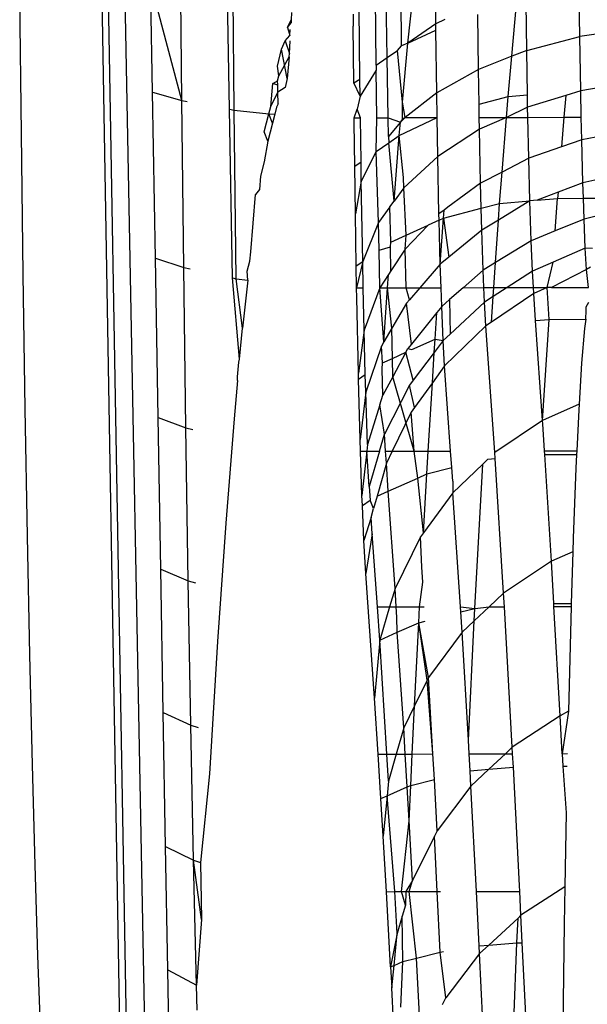
# Model space of a CAD drawing. Units: inches. Extents: x -41 to 578, y -52 to 398.
# Drawn here: x 295 to 295, y 181 to 182 of the extents above; entities that cross this region are included whole.
import ezdxf

# ---------------------------------------------------------------- set-up
doc = ezdxf.new("R2010")
doc.units = ezdxf.units.IN
doc.header["$MEASUREMENT"] = 0
doc.layers.add('VP-EQ', color=7, linetype='Continuous', true_color=0x8a3492)

# ---------------------------------------------------------------- blocks, each defined once
blk = doc.blocks.new('1232')
at = {"layer": 'VP-EQ', "color": 7}
for p, q in [((-28.57953, -24.48967), (-28.61289, -22.7452)), ((-28.59684, -24.52503), (-28.6271, -22.77655)), ((-28.6021, -24.55737), (-28.63237, -22.80889)), ((-28.55925, -22.98425), (-28.56073, -22.82927)), ((-28.51646, -22.9921), (-28.51917, -22.8355)), ((-28.51223, -22.99287), (-28.51373, -22.83631)), ((-28.35648, -22.93293), (-28.34875, -22.86294)), ((-28.33138, -22.91534), (-28.33202, -22.85517)), ((-28.55925, -22.98425), (-28.58733, -22.87871)), ((-28.58563, -22.97693), (-28.58733, -22.87871)), ((-28.36205, -22.93512), (-28.36272, -22.87268)), ((-28.20206, -22.92696), (-28.20278, -22.874)), ((-28.7034, -23.01383), (-28.7049, -22.88193)), ((-28.38494, -22.95267), (-28.38563, -22.88866)), ((-28.37495, -22.94574), (-28.37605, -22.88197)), ((-28.26314, -22.94464), (-28.2588, -22.89767)), ((-28.24976, -22.93939), (-28.25034, -22.89693)), ((-28.46097, -22.90528), (-28.46122, -22.91183)), ((-28.40564, -22.90684), (-28.40555, -22.91747)), ((-28.3994, -22.96529), (-28.40008, -22.90131)), ((-28.29303, -22.9564), (-28.2937, -22.90696)), ((-28.46436, -22.91862), (-28.46122, -22.91183)), ((-28.46436, -22.91862), (-28.46132, -22.91467)), ((-28.46122, -22.91183), (-28.46132, -22.91467)), ((-28.33138, -22.91534), (-28.35648, -22.93293)), ((-28.32334, -22.91168), (-28.33138, -22.91534)), ((-28.3313, -22.9213), (-28.33138, -22.91534)), ((-28.46436, -22.91862), (-28.46252, -22.92582)), ((-28.46252, -22.92582), (-28.46208, -22.92061)), ((-28.40501, -22.96833), (-28.40555, -22.91747)), ((-28.35648, -22.93293), (-28.3313, -22.9213)), ((-28.33054, -22.97732), (-28.3313, -22.9213)), ((-28.15136, -22.91915), (-28.20206, -22.92696)), ((-28.46991, -22.93836), (-28.4665, -22.93064)), ((-28.4665, -22.93064), (-28.46252, -22.92582)), ((-28.4665, -22.93064), (-28.46282, -22.94217)), ((-28.46282, -22.94217), (-28.4622, -22.93076)), ((-28.35648, -22.93293), (-28.36205, -22.93512)), ((-28.36136, -22.98574), (-28.35648, -22.93293)), ((-28.24976, -22.93939), (-28.20206, -22.92696)), ((-28.20123, -22.97564), (-28.20206, -22.92696)), ((-28.47357, -22.95337), (-28.46991, -22.93836)), ((-28.46471, -22.96445), (-28.46991, -22.93836)), ((-28.46297, -22.945), (-28.46282, -22.94217)), ((-28.37495, -22.94574), (-28.36566, -22.9393)), ((-28.36566, -22.9393), (-28.36205, -22.93512)), ((-28.36136, -22.98574), (-28.36566, -22.9393)), ((-28.24976, -22.93939), (-28.26314, -22.94464)), ((-28.24909, -22.97925), (-28.24976, -22.93939)), ((-28.47213, -22.96221), (-28.46297, -22.945)), ((-28.46297, -22.945), (-28.46471, -22.96445)), ((-28.38494, -22.95267), (-28.37495, -22.94574)), ((-28.37401, -22.99972), (-28.37495, -22.94574)), ((-28.26314, -22.94464), (-28.29303, -22.9564)), ((-28.26648, -22.98077), (-28.26314, -22.94464)), ((-28.47213, -22.96221), (-28.47357, -22.95337)), ((-28.3849, -22.95701), (-28.39923, -22.98033)), ((-28.38494, -22.95267), (-28.3849, -22.95701)), ((-28.38432, -22.99975), (-28.3849, -22.95701)), ((-28.29303, -22.9564), (-28.33054, -22.97732)), ((-28.2925, -22.98765), (-28.29303, -22.9564)), ((-28.47945, -22.9898), (-28.4777, -22.96895)), ((-28.4777, -22.96895), (-28.47334, -22.96677)), ((-28.47327, -22.97058), (-28.4777, -22.96895)), ((-28.47334, -22.96677), (-28.47213, -22.96221)), ((-28.47327, -22.97058), (-28.47334, -22.96677)), ((-28.46471, -22.96445), (-28.4665, -22.97268)), ((-28.40501, -22.96833), (-28.3994, -22.96529)), ((-28.39923, -22.98033), (-28.40501, -22.96833)), ((-28.39923, -22.98033), (-28.3994, -22.96529)), ((-28.15056, -22.96665), (-28.20123, -22.97564)), ((-28.58563, -22.97693), (-28.55925, -22.98425)), ((-28.58305, -23.12585), (-28.58563, -22.97693)), ((-28.47945, -22.9898), (-28.47316, -22.97694)), ((-28.47316, -22.97694), (-28.47327, -22.97058)), ((-28.4665, -22.97268), (-28.47316, -22.97694)), ((-28.47298, -22.98739), (-28.47316, -22.97694)), ((-28.33054, -22.97732), (-28.3589, -22.99969)), ((-28.33016, -22.99963), (-28.33054, -22.97732)), ((-28.20123, -22.97564), (-28.2147, -22.97978)), ((-28.20074, -22.99934), (-28.20123, -22.97564)), ((-28.55755, -23.13418), (-28.55925, -22.98425)), ((-28.55925, -22.98425), (-28.55445, -22.98513)), ((-28.39923, -22.98033), (-28.40187, -22.99207)), ((-28.36115, -23.00147), (-28.36136, -22.98574)), ((-28.3589, -22.99969), (-28.36136, -22.98574)), ((-28.2925, -22.98765), (-28.26648, -22.98077)), ((-28.26796, -22.99949), (-28.26648, -22.98077)), ((-28.26648, -22.98077), (-28.24909, -22.97925)), ((-28.2489, -22.99028), (-28.24909, -22.97925)), ((-28.2147, -22.97978), (-28.2489, -22.99028)), ((-28.2147, -22.97978), (-28.21625, -22.99937)), ((-28.51646, -22.9921), (-28.51223, -22.99287)), ((-28.51384, -23.14361), (-28.51646, -22.9921)), ((-28.51052, -23.14433), (-28.51223, -22.99287)), ((-28.51223, -22.99287), (-28.48112, -22.99611)), ((-28.48112, -22.99611), (-28.47945, -22.9898)), ((-28.47429, -22.99037), (-28.47589, -22.99665)), ((-28.47298, -22.98739), (-28.47429, -22.99037)), ((-28.40467, -22.99979), (-28.40187, -22.99207)), ((-28.39897, -22.99978), (-28.40187, -22.99207)), ((-28.2923, -22.99954), (-28.2925, -22.98765)), ((-28.2489, -22.99028), (-28.26796, -22.99949)), ((-28.24871, -22.99945), (-28.2489, -22.99028)), ((-28.48543, -23.01238), (-28.48112, -22.99611)), ((-28.47793, -23.00464), (-28.48205, -23.02084)), ((-28.48112, -22.99611), (-28.47589, -22.99665)), ((-28.47793, -23.00464), (-28.48112, -22.99611)), ((-28.47589, -22.99665), (-28.47793, -23.00464)), ((-28.40467, -22.99979), (-28.39897, -22.99978)), ((-28.40462, -23.00433), (-28.40467, -22.99979)), ((-28.40409, -23.04335), (-28.40462, -23.00433)), ((-28.39843, -23.03945), (-28.39897, -22.99978)), ((-28.38488, -23.0301), (-28.38432, -22.99975)), ((-28.38432, -22.99975), (-28.37401, -22.99972)), ((-28.37401, -22.99972), (-28.36303, -23.00373)), ((-28.37372, -23.01663), (-28.37401, -22.99972)), ((-28.36303, -23.00373), (-28.37372, -23.01663)), ((-28.36414, -23.01579), (-28.33016, -22.99963)), ((-28.36414, -23.01579), (-28.36303, -23.00373)), ((-28.36303, -23.00373), (-28.3589, -22.99969)), ((-28.36303, -23.00373), (-28.36115, -23.00147)), ((-28.3589, -22.99969), (-28.36115, -23.00147)), ((-28.3589, -22.99969), (-28.33016, -22.99963)), ((-28.32957, -23.03444), (-28.33016, -22.99963)), ((-28.2923, -22.99954), (-28.26796, -22.99949)), ((-28.29212, -23.01008), (-28.2923, -22.99954)), ((-28.26796, -22.99949), (-28.29212, -23.01008)), ((-28.27184, -23.04847), (-28.26796, -22.99949)), ((-28.26796, -22.99949), (-28.24871, -22.99945)), ((-28.24871, -22.99945), (-28.21625, -22.99937)), ((-28.24794, -23.03611), (-28.24871, -22.99945)), ((-28.21625, -22.99937), (-28.21835, -23.02585)), ((-28.21625, -22.99937), (-28.20074, -22.99934)), ((-28.20031, -23.0196), (-28.20074, -22.99934)), ((-28.48205, -23.02084), (-28.48543, -23.01238)), ((-28.29212, -23.01008), (-28.32957, -23.03444)), ((-28.29111, -23.05844), (-28.29212, -23.01008)), ((-28.15252, -23.01019), (-28.20031, -23.0196)), ((-28.70174, -23.1405), (-28.7034, -23.01383)), ((-28.48205, -23.02084), (-28.48535, -23.03936)), ((-28.38488, -23.0301), (-28.37362, -23.02233)), ((-28.37372, -23.01663), (-28.37362, -23.02233)), ((-28.37362, -23.02233), (-28.36414, -23.01579)), ((-28.3688, -23.0746), (-28.37362, -23.02233)), ((-28.3688, -23.0746), (-28.36414, -23.01579)), ((-28.36027, -23.05346), (-28.36414, -23.01579)), ((-28.20031, -23.0196), (-28.21835, -23.02585)), ((-28.19931, -23.05813), (-28.20031, -23.0196)), ((-28.38488, -23.0301), (-28.3982, -23.05667)), ((-28.38282, -23.09386), (-28.38488, -23.0301)), ((-28.21835, -23.02585), (-28.24794, -23.03611)), ((-28.48535, -23.03936), (-28.48876, -23.0522)), ((-28.40409, -23.04335), (-28.39843, -23.03945)), ((-28.3982, -23.05667), (-28.39843, -23.03945)), ((-28.32957, -23.03444), (-28.36011, -23.06266)), ((-28.32849, -23.08595), (-28.32957, -23.03444)), ((-28.24794, -23.03611), (-28.27184, -23.04847)), ((-28.24695, -23.07429), (-28.24794, -23.03611)), ((-28.40351, -23.08598), (-28.40409, -23.04335)), ((-28.27184, -23.04847), (-28.29111, -23.05844)), ((-28.27407, -23.07665), (-28.27184, -23.04847)), ((-28.48876, -23.0522), (-28.48975, -23.0641)), ((-28.3982, -23.05667), (-28.40351, -23.08598)), ((-28.39697, -23.12874), (-28.3982, -23.05667)), ((-28.36011, -23.06266), (-28.36027, -23.05346)), ((-28.17191, -23.05208), (-28.19931, -23.05813)), ((-28.48975, -23.0641), (-28.49311, -23.06857)), ((-28.36011, -23.06266), (-28.3688, -23.0746)), ((-28.35783, -23.10511), (-28.36011, -23.06266)), ((-28.29111, -23.05844), (-28.32042, -23.08002)), ((-28.29052, -23.08097), (-28.29111, -23.05844)), ((-28.19931, -23.05813), (-28.22158, -23.06662)), ((-28.19885, -23.07208), (-28.19931, -23.05813)), ((-28.4974, -23.12007), (-28.49311, -23.06857)), ((-28.37262, -23.07985), (-28.3688, -23.0746)), ((-28.24695, -23.07429), (-28.27511, -23.09164)), ((-28.27407, -23.07665), (-28.24695, -23.07429)), ((-28.24019, -23.07371), (-28.24695, -23.07429)), ((-28.24578, -23.1102), (-28.24695, -23.07429)), ((-28.22158, -23.06662), (-28.24019, -23.07371)), ((-28.24019, -23.07371), (-28.22202, -23.07213)), ((-28.22403, -23.10127), (-28.22202, -23.07213)), ((-28.22158, -23.06662), (-28.22202, -23.07213)), ((-28.22202, -23.07213), (-28.19885, -23.07208)), ((-28.19885, -23.07208), (-28.1781, -23.07203)), ((-28.19824, -23.09068), (-28.19885, -23.07208)), ((-28.37262, -23.07985), (-28.38282, -23.09386)), ((-28.37172, -23.11145), (-28.37262, -23.07985)), ((-28.3239, -23.08258), (-28.32849, -23.08595)), ((-28.32448, -23.08989), (-28.29052, -23.08097)), ((-28.32448, -23.08989), (-28.3239, -23.08258)), ((-28.32042, -23.08002), (-28.3239, -23.08258)), ((-28.29052, -23.08097), (-28.27407, -23.07665)), ((-28.29, -23.10082), (-28.29052, -23.08097)), ((-28.27511, -23.09164), (-28.27407, -23.07665)), ((-28.40272, -23.13268), (-28.40351, -23.08598)), ((-28.32834, -23.09165), (-28.33829, -23.09619)), ((-28.32834, -23.09165), (-28.32849, -23.08595)), ((-28.32834, -23.09165), (-28.32448, -23.08989)), ((-28.32732, -23.1311), (-28.32834, -23.09165)), ((-28.32732, -23.1311), (-28.32448, -23.08989)), ((-28.32448, -23.08989), (-28.31965, -23.12488)), ((-28.27511, -23.09164), (-28.29, -23.10082)), ((-28.27775, -23.12984), (-28.27511, -23.09164)), ((-28.19824, -23.09068), (-28.22403, -23.10127)), ((-28.18273, -23.08699), (-28.19824, -23.09068)), ((-28.19712, -23.11677), (-28.19824, -23.09068)), ((-28.38282, -23.09386), (-28.39697, -23.12874)), ((-28.3823, -23.1187), (-28.38282, -23.09386)), ((-28.33829, -23.09619), (-28.35896, -23.11779)), ((-28.35783, -23.10511), (-28.33829, -23.09619)), ((-28.29, -23.10082), (-28.31965, -23.12488)), ((-28.28883, -23.13665), (-28.29, -23.10082)), ((-28.22403, -23.10127), (-28.24578, -23.1102)), ((-28.37172, -23.11145), (-28.35783, -23.10511)), ((-28.35896, -23.11779), (-28.35783, -23.10511)), ((-28.24578, -23.1102), (-28.27775, -23.12984)), ((-28.24462, -23.1374), (-28.24578, -23.1102)), ((-28.3823, -23.1187), (-28.372, -23.11562)), ((-28.38159, -23.15246), (-28.3823, -23.1187)), ((-28.372, -23.11562), (-28.37172, -23.11145)), ((-28.37163, -23.13721), (-28.372, -23.11562)), ((-28.35896, -23.11779), (-28.37163, -23.13721)), ((-28.35806, -23.15241), (-28.35896, -23.11779)), ((-28.19712, -23.11677), (-28.22597, -23.12931)), ((-28.19596, -23.13609), (-28.19712, -23.11677)), ((-28.19073, -23.11716), (-28.19712, -23.11677)), ((-28.58305, -23.12585), (-28.55755, -23.13418)), ((-28.58057, -23.26885), (-28.58305, -23.12585)), ((-28.49834, -23.12855), (-28.4974, -23.12007)), ((-28.31965, -23.12488), (-28.32732, -23.1311)), ((-28.55755, -23.13418), (-28.55185, -23.1354)), ((-28.55565, -23.27817), (-28.55755, -23.13418)), ((-28.50072, -23.13749), (-28.49834, -23.12855)), ((-28.40272, -23.13268), (-28.39697, -23.12874)), ((-28.40238, -23.15251), (-28.40272, -23.13268)), ((-28.39697, -23.12874), (-28.40238, -23.15251)), ((-28.39647, -23.1525), (-28.39697, -23.12874)), ((-28.37163, -23.13721), (-28.37372, -23.1404)), ((-28.32732, -23.1311), (-28.34579, -23.15238)), ((-28.32662, -23.15234), (-28.32732, -23.1311)), ((-28.28883, -23.13665), (-28.3067, -23.1523)), ((-28.27775, -23.12984), (-28.28883, -23.13665)), ((-28.28816, -23.15226), (-28.28883, -23.13665)), ((-28.2793, -23.15224), (-28.27775, -23.12984)), ((-28.22597, -23.12931), (-28.24462, -23.1374)), ((-28.23144, -23.15213), (-28.22597, -23.12931)), ((-28.19596, -23.13609), (-28.22755, -23.15212)), ((-28.19247, -23.13374), (-28.19596, -23.13609)), ((-28.1944, -23.15205), (-28.19596, -23.13609)), ((-28.6999, -23.26119), (-28.70174, -23.1405)), ((-28.51384, -23.14361), (-28.51052, -23.14433)), ((-28.50754, -23.2164), (-28.51384, -23.14361)), ((-28.51052, -23.14433), (-28.50022, -23.14559)), ((-28.50498, -23.18875), (-28.51052, -23.14433)), ((-28.50022, -23.14559), (-28.50498, -23.18875)), ((-28.50022, -23.14559), (-28.50072, -23.13749)), ((-28.37372, -23.1404), (-28.38159, -23.15246)), ((-28.37455, -23.15245), (-28.37372, -23.1404)), ((-28.24462, -23.1374), (-28.26737, -23.15221)), ((-28.24373, -23.15216), (-28.24462, -23.1374)), ((-28.40238, -23.15251), (-28.39647, -23.1525)), ((-28.40223, -23.1613), (-28.40238, -23.15251)), ((-28.39567, -23.19051), (-28.39647, -23.1525)), ((-28.38159, -23.15246), (-28.39567, -23.19051)), ((-28.38159, -23.15246), (-28.37455, -23.15245)), ((-28.37789, -23.20083), (-28.38159, -23.15246)), ((-28.37789, -23.20083), (-28.37455, -23.15245)), ((-28.37455, -23.15245), (-28.35806, -23.15241)), ((-28.37074, -23.18854), (-28.37455, -23.15245)), ((-28.35806, -23.15241), (-28.34579, -23.15238)), ((-28.35509, -23.1631), (-28.35806, -23.15241)), ((-28.34579, -23.15238), (-28.35509, -23.1631)), ((-28.34579, -23.15238), (-28.32662, -23.15234)), ((-28.32606, -23.16924), (-28.32662, -23.15234)), ((-28.3067, -23.1523), (-28.31899, -23.16305)), ((-28.3067, -23.1523), (-28.28816, -23.15226)), ((-28.28816, -23.15226), (-28.2793, -23.15224)), ((-28.28759, -23.16537), (-28.28816, -23.15226)), ((-28.26737, -23.15221), (-28.27986, -23.16034)), ((-28.27986, -23.16034), (-28.2793, -23.15224)), ((-28.2793, -23.15224), (-28.26737, -23.15221)), ((-28.26737, -23.15221), (-28.24373, -23.15216)), ((-28.24373, -23.15216), (-28.23144, -23.15213)), ((-28.24341, -23.15754), (-28.24373, -23.15216)), ((-28.23144, -23.15213), (-28.24341, -23.15754)), ((-28.22755, -23.15212), (-28.23144, -23.15213)), ((-28.22953, -23.18077), (-28.23144, -23.15213)), ((-28.22755, -23.15212), (-28.1944, -23.15205)), ((-28.40081, -23.22916), (-28.40223, -23.1613)), ((-28.35509, -23.1631), (-28.3577, -23.16611)), ((-28.31899, -23.16305), (-28.32606, -23.16924)), ((-28.31899, -23.16305), (-28.31845, -23.194)), ((-28.27986, -23.16034), (-28.28759, -23.16537)), ((-28.24341, -23.15754), (-28.28145, -23.18333)), ((-28.28145, -23.18333), (-28.27986, -23.16034)), ((-28.24171, -23.18182), (-28.24341, -23.15754)), ((-28.3577, -23.16611), (-28.37074, -23.18854)), ((-28.35321, -23.20304), (-28.3577, -23.16611)), ((-28.32606, -23.16924), (-28.33033, -23.17456)), ((-28.32475, -23.19984), (-28.32606, -23.16924)), ((-28.28759, -23.16537), (-28.31845, -23.194)), ((-28.28632, -23.18663), (-28.28759, -23.16537)), ((-28.19645, -23.17287), (-28.19624, -23.16955)), ((-28.19624, -23.16955), (-28.19392, -23.16535)), ((-28.33033, -23.17456), (-28.35321, -23.20304)), ((-28.33198, -23.19842), (-28.33033, -23.17456)), ((-28.24171, -23.18182), (-28.22953, -23.18077)), ((-28.23545, -23.27142), (-28.22953, -23.18077)), ((-28.22953, -23.18077), (-28.19666, -23.1807)), ((-28.19666, -23.1807), (-28.19779, -23.18896)), ((-28.19666, -23.1807), (-28.19645, -23.17287)), ((-28.50754, -23.2164), (-28.50498, -23.18875)), ((-28.37074, -23.18854), (-28.37789, -23.20083)), ((-28.37027, -23.21573), (-28.37074, -23.18854)), ((-28.28632, -23.18663), (-28.32339, -23.22244)), ((-28.28145, -23.18333), (-28.28632, -23.18663)), ((-28.27838, -23.30025), (-28.28632, -23.18663)), ((-28.23545, -23.27142), (-28.24171, -23.18182)), ((-28.19779, -23.18896), (-28.20044, -23.21999)), ((-28.39567, -23.19051), (-28.40081, -23.22916)), ((-28.39464, -23.23025), (-28.39567, -23.19051)), ((-28.35298, -23.20791), (-28.33198, -23.19842)), ((-28.33271, -23.21035), (-28.33198, -23.19842)), ((-28.33198, -23.19842), (-28.32475, -23.19984)), ((-28.32475, -23.19984), (-28.31845, -23.194)), ((-28.38023, -23.20485), (-28.39423, -23.24611)), ((-28.37789, -23.20083), (-28.38023, -23.20485)), ((-28.3792, -23.21977), (-28.38023, -23.20485)), ((-28.35812, -23.21024), (-28.35636, -23.20696)), ((-28.35321, -23.20304), (-28.35636, -23.20696)), ((-28.35636, -23.20696), (-28.35298, -23.20791)), ((-28.32475, -23.19984), (-28.33271, -23.21035)), ((-28.32339, -23.22244), (-28.32475, -23.19984)), ((-28.50826, -23.21909), (-28.50754, -23.2164)), ((-28.3792, -23.21977), (-28.37027, -23.21573)), ((-28.37027, -23.21573), (-28.35812, -23.21024)), ((-28.36998, -23.23229), (-28.37027, -23.21573)), ((-28.35812, -23.21024), (-28.36998, -23.23229)), ((-28.35168, -23.2354), (-28.35812, -23.21024)), ((-28.33271, -23.21035), (-28.35168, -23.2354)), ((-28.33437, -23.23757), (-28.33271, -23.21035)), ((-28.50936, -23.23224), (-28.50826, -23.21909)), ((-28.37955, -23.22548), (-28.3792, -23.21977)), ((-28.37879, -23.24865), (-28.37955, -23.22548)), ((-28.32339, -23.22244), (-28.33437, -23.23757)), ((-28.31805, -23.29899), (-28.32339, -23.22244)), ((-28.20044, -23.21999), (-28.2027, -23.25674)), ((-28.50931, -23.23556), (-28.50936, -23.23224)), ((-28.40068, -23.23435), (-28.40081, -23.22916)), ((-28.40068, -23.23435), (-28.39464, -23.23025)), ((-28.39927, -23.28864), (-28.40068, -23.23435)), ((-28.39423, -23.24611), (-28.39464, -23.23025)), ((-28.36998, -23.23229), (-28.37879, -23.24865)), ((-28.35085, -23.29906), (-28.36998, -23.23229)), ((-28.50931, -23.23556), (-28.5125, -23.26998)), ((-28.35495, -23.23972), (-28.37728, -23.28379)), ((-28.35168, -23.2354), (-28.35495, -23.23972)), ((-28.35053, -23.25981), (-28.35495, -23.23972)), ((-28.33437, -23.23757), (-28.35053, -23.25981)), ((-28.33813, -23.29903), (-28.33437, -23.23757)), ((-28.39423, -23.24611), (-28.39927, -23.28864)), ((-28.39268, -23.2931), (-28.39423, -23.24611)), ((-28.3815, -23.25732), (-28.37879, -23.24865)), ((-28.3815, -23.25732), (-28.39268, -23.2931)), ((-28.37728, -23.28379), (-28.3815, -23.25732)), ((-28.35053, -23.25981), (-28.3535, -23.26391)), ((-28.2027, -23.25674), (-28.23545, -23.27142)), ((-28.2027, -23.25674), (-28.20302, -23.26188)), ((-28.6979, -23.37525), (-28.6999, -23.26119)), ((-28.58057, -23.26885), (-28.55565, -23.27817)), ((-28.57822, -23.40508), (-28.58057, -23.26885)), ((-28.3535, -23.26391), (-28.37055, -23.29911)), ((-28.35085, -23.29906), (-28.3535, -23.26391)), ((-28.20302, -23.26188), (-28.20476, -23.29874)), ((-28.55356, -23.41538), (-28.55565, -23.27817)), ((-28.55565, -23.27817), (-28.54935, -23.27973)), ((-28.5125, -23.26998), (-28.51993, -23.36377)), ((-28.23545, -23.27142), (-28.27838, -23.30025)), ((-28.23526, -23.27452), (-28.23545, -23.27142)), ((-28.23374, -23.2988), (-28.23526, -23.27452)), ((-28.38178, -23.29913), (-28.37728, -23.28379)), ((-28.37636, -23.29912), (-28.37728, -23.28379)), ((-28.39892, -23.29917), (-28.39927, -23.28864)), ((-28.39268, -23.2931), (-28.39334, -23.29916)), ((-28.39892, -23.29917), (-28.39334, -23.29916)), ((-28.39761, -23.33888), (-28.39892, -23.29917)), ((-28.39334, -23.29916), (-28.39761, -23.33888)), ((-28.39334, -23.29916), (-28.38178, -23.29913)), ((-28.39106, -23.33077), (-28.39334, -23.29916)), ((-28.38178, -23.29913), (-28.39106, -23.33077)), ((-28.37636, -23.29912), (-28.37055, -23.29911)), ((-28.37572, -23.3098), (-28.37636, -23.29912)), ((-28.37055, -23.29911), (-28.37572, -23.3098)), ((-28.37055, -23.29911), (-28.35085, -23.29906)), ((-28.35085, -23.29906), (-28.33813, -23.29903)), ((-28.34754, -23.32314), (-28.35085, -23.29906)), ((-28.33938, -23.31948), (-28.33813, -23.29903)), ((-28.33813, -23.29903), (-28.31805, -23.29899)), ((-28.31702, -23.31371), (-28.31805, -23.29899)), ((-28.27805, -23.30554), (-28.27838, -23.30025)), ((-28.23374, -23.2988), (-28.20476, -23.29874)), ((-28.23354, -23.30202), (-28.23374, -23.2988)), ((-28.23354, -23.30202), (-28.20491, -23.30196)), ((-28.22755, -23.39783), (-28.23354, -23.30202)), ((-28.20491, -23.30196), (-28.2055, -23.31442)), ((-28.20476, -23.29874), (-28.20491, -23.30196)), ((-28.37572, -23.3098), (-28.38404, -23.3395)), ((-28.37396, -23.33499), (-28.37572, -23.3098)), ((-28.33938, -23.31948), (-28.31702, -23.31371)), ((-28.31617, -23.32588), (-28.31702, -23.31371)), ((-28.28922, -23.31062), (-28.31599, -23.33645)), ((-28.2963, -23.4402), (-28.28922, -23.31062)), ((-28.28449, -23.30609), (-28.28922, -23.31062)), ((-28.28449, -23.30609), (-28.27805, -23.30554)), ((-28.27049, -23.42638), (-28.27805, -23.30554)), ((-28.34754, -23.32314), (-28.33938, -23.31948)), ((-28.34227, -23.3723), (-28.33938, -23.31948)), ((-28.2055, -23.31442), (-28.20788, -23.37725)), ((-28.39106, -23.33077), (-28.39032, -23.34316)), ((-28.37396, -23.33499), (-28.34754, -23.32314)), ((-28.34227, -23.3723), (-28.34754, -23.32314)), ((-28.31617, -23.32588), (-28.31599, -23.33645)), ((-28.39723, -23.34781), (-28.39761, -23.33888)), ((-28.38404, -23.3395), (-28.38714, -23.35059)), ((-28.38404, -23.3395), (-28.37396, -23.33499)), ((-28.36786, -23.42233), (-28.37396, -23.33499)), ((-28.31599, -23.33645), (-28.34227, -23.3723)), ((-28.30904, -23.43875), (-28.31599, -23.33645)), ((-28.39723, -23.34781), (-28.39032, -23.34316)), ((-28.39588, -23.37921), (-28.39723, -23.34781)), ((-28.38714, -23.35059), (-28.39032, -23.34316)), ((-28.38939, -23.35864), (-28.38714, -23.35059)), ((-28.51993, -23.36377), (-28.52727, -23.47002)), ((-28.38939, -23.35864), (-28.39588, -23.37921)), ((-28.38837, -23.37322), (-28.38939, -23.35864)), ((-28.69576, -23.4819), (-28.6979, -23.37525)), ((-28.38837, -23.37322), (-28.39409, -23.40899)), ((-28.38379, -23.43891), (-28.38837, -23.37322)), ((-28.34227, -23.3723), (-28.34504, -23.37607)), ((-28.39409, -23.40899), (-28.39588, -23.37921)), ((-28.34504, -23.37607), (-28.36786, -23.42233)), ((-28.34396, -23.40322), (-28.34504, -23.37607)), ((-28.20788, -23.37725), (-28.20825, -23.38926)), ((-28.20825, -23.38926), (-28.22755, -23.39783)), ((-28.20825, -23.38926), (-28.20969, -23.43571)), ((-28.22755, -23.39783), (-28.27049, -23.42638)), ((-28.2254, -23.43574), (-28.22755, -23.39783)), ((-28.57822, -23.40508), (-28.55356, -23.41538)), ((-28.57599, -23.53362), (-28.57822, -23.40508)), ((-28.38629, -23.52068), (-28.39409, -23.40899)), ((-28.34312, -23.4167), (-28.34396, -23.40322)), ((-28.55356, -23.41538), (-28.54697, -23.4172)), ((-28.5513, -23.54498), (-28.55356, -23.41538)), ((-28.34591, -23.43883), (-28.34312, -23.4167)), ((-28.36786, -23.42233), (-28.37282, -23.43889)), ((-28.36683, -23.43888), (-28.36786, -23.42233)), ((-28.27049, -23.42638), (-28.28349, -23.43869)), ((-28.2698, -23.43866), (-28.27049, -23.42638)), ((-28.2254, -23.43574), (-28.20969, -23.43571)), ((-28.22524, -23.43856), (-28.2254, -23.43574)), ((-28.20969, -23.43571), (-28.20977, -23.43853)), ((-28.38379, -23.43891), (-28.37282, -23.43889)), ((-28.38171, -23.46861), (-28.38379, -23.43891)), ((-28.37282, -23.43889), (-28.38171, -23.46861)), ((-28.37282, -23.43889), (-28.36683, -23.43888)), ((-28.36683, -23.43888), (-28.34591, -23.43883)), ((-28.36625, -23.44813), (-28.36683, -23.43888)), ((-28.34669, -23.45306), (-28.34591, -23.43883)), ((-28.34591, -23.43883), (-28.34173, -23.43882)), ((-28.30904, -23.43875), (-28.2963, -23.4402)), ((-28.30875, -23.44337), (-28.30904, -23.43875)), ((-28.30875, -23.44337), (-28.2963, -23.4402)), ((-28.30761, -23.46153), (-28.30875, -23.44337)), ((-28.28349, -23.43869), (-28.29685, -23.45134)), ((-28.29685, -23.45134), (-28.2963, -23.4402)), ((-28.2963, -23.4402), (-28.28349, -23.43869)), ((-28.28349, -23.43869), (-28.2698, -23.43866)), ((-28.26265, -23.56486), (-28.2698, -23.43866)), ((-28.22524, -23.43856), (-28.20977, -23.43853)), ((-28.21969, -23.5366), (-28.22524, -23.43856)), ((-28.20977, -23.43853), (-28.21013, -23.45003)), ((-28.36601, -23.46164), (-28.36625, -23.44813)), ((-28.36601, -23.46164), (-28.34669, -23.45306)), ((-28.35036, -23.52768), (-28.34669, -23.45306)), ((-28.34669, -23.45306), (-28.34094, -23.45159)), ((-28.33777, -23.50224), (-28.34669, -23.45306)), ((-28.33897, -23.50466), (-28.34669, -23.45306)), ((-28.29685, -23.45134), (-28.30761, -23.46153)), ((-28.30212, -23.55843), (-28.29685, -23.45134)), ((-28.21013, -23.45003), (-28.21225, -23.53235)), ((-28.38171, -23.46861), (-28.36601, -23.46164)), ((-28.36005, -23.54724), (-28.36601, -23.46164)), ((-28.30761, -23.46153), (-28.33777, -23.50224)), ((-28.30212, -23.55843), (-28.30761, -23.46153)), ((-28.52727, -23.47002), (-28.53452, -23.58856)), ((-28.38171, -23.46861), (-28.38629, -23.52068)), ((-28.3753, -23.57092), (-28.38171, -23.46861)), ((-28.69349, -23.58057), (-28.69576, -23.4819)), ((-28.33897, -23.50466), (-28.35036, -23.52768)), ((-28.33777, -23.50224), (-28.33897, -23.50466)), ((-28.33388, -23.57083), (-28.33897, -23.50466)), ((-28.33388, -23.57083), (-28.33777, -23.50224)), ((-28.38315, -23.57094), (-28.38629, -23.52068)), ((-28.57599, -23.53362), (-28.5513, -23.54498)), ((-28.57391, -23.65374), (-28.57599, -23.53362)), ((-28.35036, -23.52768), (-28.36005, -23.54724)), ((-28.35249, -23.57087), (-28.35036, -23.52768)), ((-28.21225, -23.53235), (-28.21969, -23.5366)), ((-28.21225, -23.53235), (-28.21794, -23.57057)), ((-28.21969, -23.5366), (-28.26265, -23.56486)), ((-28.21794, -23.57057), (-28.21969, -23.5366)), ((-28.5513, -23.54498), (-28.54473, -23.54699)), ((-28.54886, -23.66626), (-28.5513, -23.54498)), ((-28.36005, -23.54724), (-28.36682, -23.5709)), ((-28.35871, -23.57088), (-28.36005, -23.54724)), ((-28.30143, -23.57076), (-28.30212, -23.55843)), ((-28.26265, -23.56486), (-28.26887, -23.57068)), ((-28.26235, -23.57067), (-28.26265, -23.56486)), ((-28.38315, -23.57094), (-28.3753, -23.57092)), ((-28.38066, -23.61076), (-28.38315, -23.57094)), ((-28.3753, -23.57092), (-28.36682, -23.5709)), ((-28.37378, -23.59519), (-28.3753, -23.57092)), ((-28.36682, -23.5709), (-28.37378, -23.59519)), ((-28.36682, -23.5709), (-28.35871, -23.57088)), ((-28.35871, -23.57088), (-28.35249, -23.57087)), ((-28.35704, -23.60039), (-28.35871, -23.57088)), ((-28.35387, -23.599), (-28.35249, -23.57087)), ((-28.35249, -23.57087), (-28.33388, -23.57083)), ((-28.33259, -23.59363), (-28.33388, -23.57083)), ((-28.30143, -23.57076), (-28.26887, -23.57068)), ((-28.30056, -23.58603), (-28.30143, -23.57076)), ((-28.26887, -23.57068), (-28.28374, -23.58462)), ((-28.26887, -23.57068), (-28.26235, -23.57067)), ((-28.26173, -23.58278), (-28.26235, -23.57067)), ((-28.21794, -23.57057), (-28.21307, -23.57056)), ((-28.21794, -23.57057), (-28.21735, -23.58184)), ((-28.69109, -23.67071), (-28.69349, -23.58057)), ((-28.30056, -23.58603), (-28.28374, -23.58462)), ((-28.29979, -23.59965), (-28.30056, -23.58603)), ((-28.28374, -23.58462), (-28.29979, -23.59965)), ((-28.28374, -23.58462), (-28.26173, -23.58278)), ((-28.25624, -23.68903), (-28.26173, -23.58278)), ((-28.21735, -23.58184), (-28.21332, -23.58183)), ((-28.21735, -23.58184), (-28.21422, -23.62368)), ((-28.53452, -23.58856), (-28.54263, -23.66832)), ((-28.37378, -23.59519), (-28.37504, -23.60829)), ((-28.35387, -23.599), (-28.33259, -23.59363)), ((-28.32997, -23.6399), (-28.33259, -23.59363)), ((-28.37504, -23.60829), (-28.35704, -23.60039)), ((-28.35704, -23.60039), (-28.35387, -23.599)), ((-28.35531, -23.631), (-28.35704, -23.60039)), ((-28.35531, -23.631), (-28.35387, -23.599)), ((-28.29979, -23.59965), (-28.32997, -23.6399)), ((-28.29491, -23.69426), (-28.29979, -23.59965)), ((-28.38066, -23.61076), (-28.37504, -23.60829)), ((-28.37854, -23.64462), (-28.38066, -23.61076)), ((-28.37504, -23.60829), (-28.37854, -23.64462)), ((-28.36816, -23.69442), (-28.37504, -23.60829)), ((-28.36199, -23.69441), (-28.35531, -23.631)), ((-28.35228, -23.68444), (-28.35531, -23.631)), ((-28.21422, -23.62368), (-28.21542, -23.68998)), ((-28.32997, -23.6399), (-28.33236, -23.64466)), ((-28.37572, -23.69444), (-28.37854, -23.64462)), ((-28.33236, -23.64466), (-28.35228, -23.68444)), ((-28.33001, -23.69434), (-28.33236, -23.64466)), ((-28.57391, -23.65374), (-28.54886, -23.66626)), ((-28.57199, -23.76466), (-28.57391, -23.65374)), ((-28.54628, -23.77844), (-28.54886, -23.66626)), ((-28.54886, -23.66626), (-28.54263, -23.66832)), ((-28.54167, -23.71936), (-28.54886, -23.66626)), ((-28.6886, -23.75172), (-28.69109, -23.67071)), ((-28.54263, -23.66832), (-28.54167, -23.71936)), ((-28.35228, -23.68444), (-28.35814, -23.6944)), ((-28.35517, -23.6944), (-28.35228, -23.68444)), ((-28.25598, -23.69418), (-28.25624, -23.68903)), ((-28.21542, -23.68998), (-28.25487, -23.7156)), ((-28.21542, -23.68998), (-28.21603, -23.72352)), ((-28.37572, -23.69444), (-28.36816, -23.69442)), ((-28.3719, -23.76189), (-28.37572, -23.69444)), ((-28.36816, -23.69442), (-28.36199, -23.69441)), ((-28.36604, -23.73186), (-28.36816, -23.69442)), ((-28.36199, -23.69441), (-28.35814, -23.6944)), ((-28.35868, -23.7065), (-28.36199, -23.69441)), ((-28.35814, -23.6944), (-28.35868, -23.7065)), ((-28.35814, -23.6944), (-28.35517, -23.6944)), ((-28.35517, -23.6944), (-28.33001, -23.69434)), ((-28.34869, -23.75408), (-28.35517, -23.6944)), ((-28.33001, -23.69434), (-28.32716, -23.69433)), ((-28.32744, -23.74877), (-28.33001, -23.69434)), ((-28.29491, -23.69426), (-28.25598, -23.69418)), ((-28.29239, -23.74305), (-28.29491, -23.69426)), ((-28.25487, -23.7156), (-28.25598, -23.69418)), ((-28.35868, -23.7065), (-28.3616, -23.71656)), ((-28.54167, -23.71936), (-28.54628, -23.77844)), ((-28.3616, -23.71656), (-28.36604, -23.73186)), ((-28.36095, -23.75714), (-28.3616, -23.71656)), ((-28.25754, -23.71807), (-28.28379, -23.74234)), ((-28.25853, -23.74024), (-28.25754, -23.71807)), ((-28.25487, -23.7156), (-28.25754, -23.71807)), ((-28.2537, -23.74023), (-28.25487, -23.7156)), ((-28.21603, -23.72352), (-28.21767, -23.83127)), ((-28.36604, -23.73186), (-28.3719, -23.76189)), ((-28.36886, -23.76057), (-28.36604, -23.73186)), ((-28.29239, -23.74305), (-28.28379, -23.74234)), ((-28.29203, -23.74996), (-28.29239, -23.74305)), ((-28.28379, -23.74234), (-28.29203, -23.74996)), ((-28.28379, -23.74234), (-28.25853, -23.74024)), ((-28.26142, -23.8109), (-28.25853, -23.74024)), ((-28.25853, -23.74024), (-28.2537, -23.74023)), ((-28.25036, -23.81087), (-28.2537, -23.74023)), ((-28.68601, -23.82313), (-28.6886, -23.75172)), ((-28.36095, -23.75714), (-28.34869, -23.75408)), ((-28.34869, -23.75408), (-28.32744, -23.74877)), ((-28.34574, -23.81108), (-28.34869, -23.75408)), ((-28.32744, -23.74877), (-28.32439, -23.74801)), ((-28.32224, -23.78972), (-28.32744, -23.74877)), ((-28.29203, -23.74996), (-28.32224, -23.78972)), ((-28.28914, -23.81096), (-28.29203, -23.74996)), ((-28.57199, -23.76466), (-28.54628, -23.77844)), ((-28.57024, -23.8657), (-28.57199, -23.76466)), ((-28.3719, -23.76189), (-28.36886, -23.76057)), ((-28.3719, -23.76189), (-28.37083, -23.78075)), ((-28.37083, -23.78075), (-28.36886, -23.76057)), ((-28.36886, -23.76057), (-28.36095, -23.75714)), ((-28.36262, -23.79813), (-28.36095, -23.75714)), ((-28.54568, -23.80089), (-28.54628, -23.77844)), ((-28.36926, -23.81114), (-28.37083, -23.78075)), ((-28.32523, -23.79561), (-28.32224, -23.78972))]:
    blk.add_line(p, q, dxfattribs=at)

msp = doc.modelspace()

# ---------------------------------------------------------------- block references
at = {"layer": 'VP-EQ'}
msp.add_blockref('1232', (323.61045, 204.98356), dxfattribs=at)

doc.saveas('drawing.dxf')
